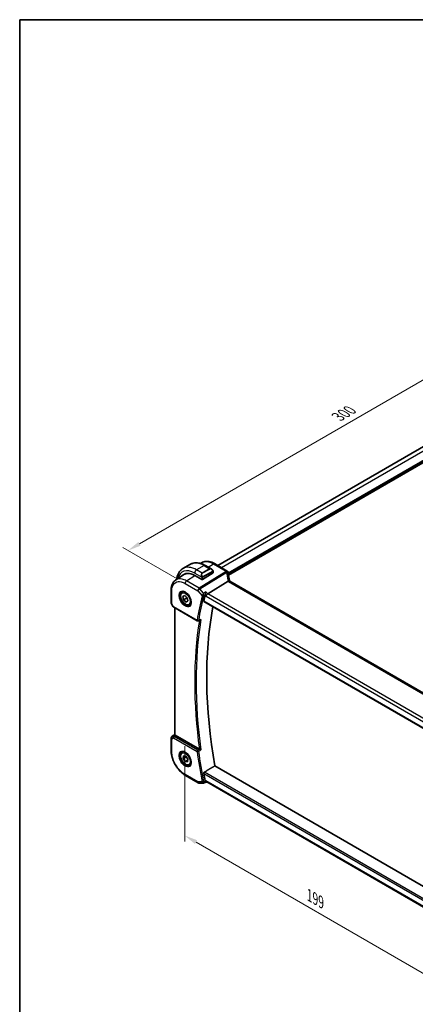
# Model space of a CAD drawing. Units: millimetres. Extents: x 0 to 5905, y 0 to 1124.
# Drawn here: x 0 to 188, y 236 to 702 of the extents above; entities that cross this region are included whole.
import ezdxf

# ---------------------------------------------------------------- set-up
doc = ezdxf.new("R2010")
doc.units = ezdxf.units.MM
for name, color, linetype, lineweight in [('Border (ISO)', 7, 'Continuous', 35), ('Dimension (ISO)', 7, 'Continuous', 18), ('Visible (ISO)', 7, 'Continuous', 35), ('Visible Narrow (ISO)', 7, 'Continuous', 25)]:
    doc.layers.add(name, color=color, linetype=linetype, lineweight=lineweight)
doc.styles.add('Note Text (TK)', font='MS PGothic.ttf')
doc.dimstyles.new('Default - Method 1b (TK)', dxfattribs={"dimscale": 2.5, "dimtxt": 2.5, "dimasz": 2.5, "dimexe": 1, "dimexo": 1.5, "dimgap": 1, "dimtad": 1, "dimtoh": 1, "dimrnd": 1e-08, "dimdsep": 46, "dimtxsty": 'Note Text (TK)', "dimcen": 0.09, "dimdle": 5, "dimclrd": 100, "dimclre": 100, "dimclrt": 7, "dimadec": 1, "dimazin": 1, "dimtfac": 1, "dimtmove": 0, "dimatfit": 3, "dimfxl": 1, "dimtolj": 1, "dimlwd": -1, "dimlwe": -1, "dimarcsym": 0})

# ---------------------------------------------------------------- blocks, each defined once
blk = doc.blocks.new('図面枠 tk図枠')
at = {"layer": 'Border (ISO)'}
for q in [(405.5, 289), (14.5, 8)]:
    blk.add_line((14.5, 289), q, dxfattribs=at)
blk = doc.blocks.new('*D14')
at = {"layer": 'Defpoints', "color": 0}
for p in [(263.61, 573.27), (290.7, 557.63), (78.57, 435.15)]:
    blk.add_point(p, dxfattribs=at)
at = {"layer": 'Dimension (ISO)', "color": 100}
for p, q in [((286.95, 559.79), (261.11, 574.71)), ((56.89, 453.92), (258.19, 570.14)), ((74.82, 437.32), (48.97, 452.24))]:
    blk.add_line(p, q, dxfattribs=at)
for points in [[(257.67, 571.05), (258.71, 569.24), (263.61, 573.27)], [(56.37, 454.82), (57.41, 453.02), (51.47, 450.79)]]:
    blk.add_solid(points, dxfattribs=at)
at = {"layer": 'Dimension (ISO)', "color": 7, "insert": (151.18, 514.19), "char_height": 6.25, "attachment_point": 4, "rotation": 30, "style": 'Note Text (TK)'}
blk.add_mtext('\\A1;{\\Q-30.000;\\W0.816;\\H0.816x;300}', dxfattribs=at)
blk = doc.blocks.new('*D15')
at = {"layer": 'Defpoints', "color": 0}
for p in [(78.35, 362.36), (78.35, 315.6), (219.07, 281.12)]:
    blk.add_point(p, dxfattribs=at)
at = {"layer": 'Dimension (ISO)', "color": 100}
for p, q in [((78.35, 358.03), (78.35, 312.72)), ((213.66, 237.49), (83.77, 312.48)), ((219.07, 276.79), (219.07, 231.48))]:
    blk.add_line(p, q, dxfattribs=at)
for points in [[(84.29, 313.38), (83.25, 311.58), (78.35, 315.6)], [(214.18, 238.39), (213.14, 236.59), (219.07, 234.36)]]:
    blk.add_solid(points, dxfattribs=at)
at = {"layer": 'Dimension (ISO)', "color": 7, "insert": (137.58, 287.24), "char_height": 6.25, "attachment_point": 4, "rotation": 330, "style": 'Note Text (TK)'}
blk.add_mtext('\\A1;{\\Q-30.000;\\W0.816;\\H0.816x;199}', dxfattribs=at)

msp = doc.modelspace()

# ---------------------------------------------------------------- linework, layer by layer
at = {"layer": 'Visible (ISO)'}
for p, q in [((94.0349, 443.6601), (275.704, 548.5468)), ((81.0471, 444.2445), (77.5116, 442.2033)), ((85.9226, 444.6452), (86.2941, 444.8925)), ((88.1721, 443.6626), (90.9826, 442.0399)), ((98.5823, 441.0347), (92.5013, 444.5455)), ((74.055, 436.7373), (77.9374, 439.3229)), ((83.1277, 438.9262), (86.5218, 436.9666)), ((91.8251, 440.1775), (86.8046, 436.9752)), ((91.8837, 440.8418), (91.8837, 440.2652)), ((99.015, 436.2094), (89.3364, 430.1795)), ((203.3519, 376.3351), (99.7387, 436.1562)), ((71.9079, 426.0286), (71.9079, 431.8849)), ((77.2411, 431.0775), (77.7662, 431.3806)), ((72.0419, 425.5286), (72.7785, 424.2527)), ((77.5261, 428.9354), (78.3946, 429.4312)), ((77.8398, 427.3873), (77.5261, 428.9354)), ((79.254, 428.2038), (77.8398, 427.3873)), ((79.022, 426.3349), (77.8398, 427.3873)), ((78.3946, 429.4312), (79.5767, 428.3789)), ((79.8894, 426.8357), (79.022, 426.3349)), ((79.8904, 426.8308), (79.022, 426.3349)), ((79.5767, 428.3789), (79.8904, 426.8308)), ((80.7411, 425.0153), (81.2662, 425.3185)), ((87.4982, 426.6159), (193.1658, 365.6087)), ((73.1797, 423.8754), (84.3624, 417.419)), ((73.6201, 363.4064), (73.6201, 423.6211)), ((84.7997, 417.3884), (85.7144, 417.7579)), ((71.9079, 361.8074), (71.9079, 355.9511)), ((72.3527, 362.6391), (73.6201, 363.4854)), ((85.3425, 356.5285), (73.913, 363.1273)), ((77.2411, 355.1433), (77.7662, 355.4464)), ((77.5755, 352.0652), (77.7386, 353.3726)), ((78.9897, 352.8817), (77.5755, 352.0652)), ((78.5452, 350.6414), (77.5755, 352.0652)), ((77.7386, 353.3726), (78.8713, 353.2564)), ((79.7815, 351.3552), (78.5452, 350.6414)), ((79.6779, 350.5252), (78.5452, 350.6414)), ((78.8713, 353.2564), (79.841, 351.8326)), ((79.841, 351.8326), (79.6779, 350.5252)), ((80.7411, 349.0811), (81.2662, 349.3843)), ((194.7292, 289.6999), (92.6645, 348.627)), ((78.7741, 344.0586), (84.8045, 340.5769)), ((87.3648, 340.4921), (88.4187, 340.9835)), ((88.4077, 340.9835), (88.9388, 340.9835)), ((192.9233, 280.948), (88.8248, 341.0494)), ((85.3045, 340.4429), (87.1429, 340.4429))]:
    msp.add_line(p, q, dxfattribs=at)
for centre, radius, start, end in [((98.0823, 440.1687), 1, 3.058396, 60), ((98.09, 440.0443), 1, 2.653395, 3.981392), ((72.9079, 426.0286), 1, 180, 210), ((84.6124, 417.852), 0.5, 240, 291.997594), ((72.9079, 361.8074), 1, 123.72965, 180), ((85.3045, 341.4429), 1, 240, 270)]:
    msp.add_arc(centre, radius, start, end, dxfattribs=at)
for centre, major_axis, ratio, start_param, end_param in [((83.1277, 430.4346), (-5.2, 9.0067), 0.57735027, 5.49778715, 6.46645689), ((83.3044, 430.5367), (-5.2066, 9.018), 0.57735027, 0.05403725, 0.18320755), ((83.2958, 430.526), (-5.1794, 8.9085), 0.57936113, 5.96511551, 6.31849622), ((91.6837, 440.2592), (-0.1999, -0.0096), 0.60672809, 2.32712492, 3.11252308), ((121.0376, 441.2308), (-21.9602, -0.9364), 0.55354295, 0.00595927, 0.01487884), ((86.6632, 437.0568), (0.1999, 0.0096), 0.60672809, 3.89792124, 5.46871757), ((89.2067, 429.4817), (-0.6441, -0.7798), 0.43116621, 4.05178862, 5.57022507), ((241.9211, 296.7464), (-112.0651, 194.1025), 0.57735027, 0.5426452, 0.56009747), ((246.8709, 299.6042), (-111.7589, 193.5721), 0.57735027, 0.59243533, 1.00641502), ((74.6201, 363.607), (-0.9987, -0.083), 0.62523569, 0.59930526, 0.73345339), ((241.9211, 296.7464), (-112.0651, 194.1025), 0.57735027, 1.01069887, 1.02815114), ((89.2067, 341.9835), (0.2635, 0.9834), 0.68850026, 2.17376257, 2.95916074)]:
    msp.add_ellipse(centre, major_axis=major_axis, ratio=ratio, start_param=start_param, end_param=end_param, dxfattribs=at)
for points, knots in [([(81.0471, 444.2445), (81.4529, 444.4788), (81.8906, 444.6572), (82.8036, 444.896), (83.2786, 444.9567), (84.2442, 444.9673), (84.7349, 444.9176), (85.7197, 444.7185), (86.214, 444.5692), (87.1981, 444.181), (87.688, 443.9421), (88.1721, 443.6626)], [5.497787148, 5.497787148, 5.497787148, 5.497787148, 5.65486678, 5.65486678, 5.811946412, 5.811946412, 5.969026043, 5.969026043, 6.126105675, 6.126105675, 6.283185307, 6.283185307, 6.283185307, 6.283185307]), ([(92.5013, 444.5455), (92.0747, 444.7919), (91.643, 445.0006), (90.7766, 445.3348), (90.3419, 445.4602), (89.4777, 445.6185), (89.048, 445.6514), (88.2061, 445.6147), (87.7939, 445.5448), (87.0083, 445.2975), (86.6353, 445.1198), (86.2941, 444.8925)], [-0.785397967, -0.785397967, -0.785397967, -0.785397967, -0.620931967, -0.620931967, -0.456465966, -0.456465966, -0.291999966, -0.291999966, -0.127533966, -0.127533966, 0.036932035, 0.036932035, 0.036932035, 0.036932035]), ([(77.5116, 442.2033), (77.1058, 441.969), (76.7324, 441.6791), (76.069, 441.0078), (75.779, 440.6269), (75.287, 439.796), (75.0848, 439.3461), (74.7648, 438.3936), (74.6469, 437.8909), (74.5534, 437.2632), (74.5394, 437.1578), (74.527, 437.0517)], [0.785398159, 0.785398159, 0.785398159, 0.785398159, 0.942477793, 0.942477793, 1.099557426, 1.099557426, 1.25663706, 1.25663706, 1.413716693, 1.413716693, 1.445110283, 1.445110283, 1.445110283, 1.445110283]), ([(90.9826, 442.0399), (91.0371, 442.0084), (91.0909, 441.9731), (91.1965, 441.8954), (91.2484, 441.853), (91.3495, 441.762), (91.3988, 441.7134), (91.4941, 441.6107), (91.5402, 441.5566), (91.6284, 441.4439), (91.6706, 441.3852), (91.7106, 441.3248)], [0.785398161, 0.785398161, 0.785398161, 0.785398161, 0.92160977, 0.92160977, 1.057821379, 1.057821379, 1.194032989, 1.194032989, 1.330244598, 1.330244598, 1.466456207, 1.466456207, 1.466456207, 1.466456207]), ([(91.7106, 441.3248), (91.7437, 441.2747), (91.7748, 441.2231), (91.8146, 441.1454), (91.8262, 441.1207), (91.8461, 441.07), (91.8548, 441.0443), (91.8691, 440.9904), (91.874, 440.9619), (91.8812, 440.9037), (91.8837, 440.8735), (91.8837, 440.8418)], [0, 0, 0, 0, 0.0180180948, 0.0180180948, 0.026189164, 0.026189164, 0.0343651021, 0.0343651021, 0.0437567018, 0.0437567018, 0.0543662731, 0.0543662731, 0.0543662731, 0.0543662731]), ([(99.6813, 436.2962), (99.6139, 436.5529), (99.552, 436.8092), (99.4394, 437.3206), (99.3887, 437.5758), (99.2984, 438.0844), (99.2589, 438.3378), (99.1911, 438.8427), (99.1628, 439.0941), (99.1174, 439.5943), (99.1003, 439.8432), (99.0889, 440.0905)], [-1.150121692, -1.150121692, -1.150121692, -1.150121692, -1.108943223, -1.108943223, -1.067764754, -1.067764754, -1.026586286, -1.026586286, -0.985407817, -0.985407817, -0.944229349, -0.944229349, -0.944229349, -0.944229349]), ([(71.9079, 431.8849), (71.9079, 432.295), (71.9345, 432.6945), (72.0434, 433.4655), (72.1258, 433.8371), (72.3494, 434.5446), (72.4908, 434.8806), (72.835, 435.5066), (73.038, 435.7966), (73.504, 436.3162), (73.7671, 436.5456), (74.055, 436.7373)], [-0.785398004, -0.785398004, -0.785398004, -0.785398004, -0.635707443, -0.635707443, -0.486016881, -0.486016881, -0.33632632, -0.33632632, -0.186635759, -0.186635759, -0.036945197, -0.036945197, -0.036945197, -0.036945197]), ([(99.6664, 436.2044), (99.6582, 436.2109), (99.6496, 436.217), (99.5789, 436.2626), (99.5006, 436.2855), (99.317, 436.2948), (99.2135, 436.2807), (99.1046, 436.2491)], [-0.081663493, -0.081663493, -0.081663493, -0.081663493, -0.0761656539, -0.0761656539, -0.0382728821, -0.0382728821, 0, 0, 0, 0]), ([(99.6664, 436.2044), (99.6699, 436.2016), (99.6737, 436.1987), (99.6819, 436.1927), (99.6862, 436.1896), (99.6953, 436.1833), (99.7001, 436.18), (99.7103, 436.1734), (99.7156, 436.17), (99.7268, 436.1632), (99.7326, 436.1597), (99.7387, 436.1562)], [-0.145923678, -0.145923678, -0.145923678, -0.145923678, -0.116738942, -0.116738942, -0.087554207, -0.087554207, -0.058369471, -0.058369471, -0.029184736, -0.029184736, 0, 0, 0, 0]), ([(99.6813, 436.2962), (99.6847, 436.2833), (99.6884, 436.2703), (99.6965, 436.2438), (99.7009, 436.2303), (99.7103, 436.203), (99.7154, 436.1892), (99.7223, 436.1716), (99.7237, 436.1679), (99.7252, 436.1641)], [1.150121692, 1.150121692, 1.150121692, 1.150121692, 1.191124253, 1.191124253, 1.232126814, 1.232126814, 1.273129376, 1.273129376, 1.283976664, 1.283976664, 1.283976664, 1.283976664]), ([(80.7411, 425.0153), (80.552, 424.9061), (80.3382, 424.8417), (79.8768, 424.802), (79.6285, 424.8338), (79.1028, 424.9929), (78.8253, 425.1326), (78.2816, 425.5059), (78.0161, 425.743), (77.5297, 426.284), (77.3087, 426.5874), (76.9301, 427.2307), (76.7723, 427.5703), (76.5342, 428.2565), (76.4541, 428.6031), (76.3839, 429.2744), (76.3942, 429.599), (76.5169, 430.187), (76.627, 430.4531), (76.9139, 430.8383), (77.0663, 430.9766), (77.2411, 431.0775)], [2.09161416, 2.09161416, 2.09161416, 2.09161416, 2.35545934, 2.35545934, 2.64338942, 2.64338942, 2.97134129, 2.97134129, 3.31095618, 3.31095618, 3.64794142, 3.64794142, 3.98325517, 3.98325517, 4.31997672, 4.31997672, 4.65953721, 4.65953721, 4.98937044, 4.98937044, 5.23320681, 5.23320681, 5.23320681, 5.23320681]), ([(76.807, 431.2757), (77.0199, 431.3868), (77.2716, 431.4345), (77.813, 431.3888), (78.0955, 431.3075), (78.6687, 431.0304), (78.9582, 430.8387), (79.521, 430.3614), (79.7942, 430.0756), (80.2952, 429.4375), (80.5229, 429.085), (80.908, 428.3502), (81.0653, 427.9679), (81.2934, 427.2148), (81.3643, 426.8441), (81.4147, 426.1542), (81.3946, 425.8351), (81.2709, 425.2788), (81.1673, 425.0428), (80.9351, 424.7267), (80.8225, 424.6209), (80.6957, 424.5402)], [0.81009339, 0.81009339, 0.81009339, 0.81009339, 1.16739552, 1.16739552, 1.48973197, 1.48973197, 1.8012118, 1.8012118, 2.11335072, 2.11335072, 2.42687674, 2.42687674, 2.74073681, 2.74073681, 3.05373072, 3.05373072, 3.36519963, 3.36519963, 3.67873175, 3.67873175, 3.9022956, 3.9022956, 3.9022956, 3.9022956]), ([(88.1248, 429.6799), (88.1559, 429.7582), (88.187, 429.8485), (88.2544, 430.0681), (88.2895, 430.1994), (88.3554, 430.4738), (88.3856, 430.6181), (88.4376, 430.9006), (88.4592, 431.04), (88.4754, 431.1699), (88.4756, 431.1716), (88.4758, 431.1732)], [-0.16400863, -0.16400863, -0.16400863, -0.16400863, -0.132153485, -0.132153485, -0.091676504, -0.091676504, -0.047034718, -0.047034718, 0, 0, 0.000608466, 0.000608466, 0.000608466, 0.000608466]), ([(87.4982, 426.6159), (87.4968, 426.6167), (87.4954, 426.6176), (87.4675, 426.6352), (87.448, 426.6627), (87.4312, 426.7328), (87.4329, 426.7743), (87.4425, 426.8172)], [0.0368004175, 0.0368004175, 0.0368004175, 0.0368004175, 0.037774436, 0.037774436, 0.0569102552, 0.0569102552, 0.0750467597, 0.0750467597, 0.0750467597, 0.0750467597]), ([(72.7785, 424.2527), (72.7999, 424.2156), (72.8232, 424.1822), (72.872, 424.1209), (72.8975, 424.093), (72.95, 424.0411), (72.9771, 424.0171), (73.0326, 423.9722), (73.0611, 423.9512), (73.1194, 423.9116), (73.1492, 423.893), (73.1797, 423.8754)], [0.83221459, 0.83221459, 0.83221459, 0.83221459, 0.955310532, 0.955310532, 1.078406474, 1.078406474, 1.201502415, 1.201502415, 1.324598357, 1.324598357, 1.447694299, 1.447694299, 1.447694299, 1.447694299]), ([(85.7144, 417.7579), (85.7716, 417.781), (85.8271, 417.8126), (85.9469, 417.8981), (86.0098, 417.9569), (86.0658, 418.023), (86.0667, 418.0241), (86.0676, 418.0252)], [-0.0452207687, -0.0452207687, -0.0452207687, -0.0452207687, -0.0256117783, -0.0256117783, 0, 0, 0.0004308342, 0.0004308342, 0.0004308342, 0.0004308342]), ([(73.8248, 363.1863), (73.7984, 363.2067), (73.7746, 363.2257), (73.6977, 363.2901), (73.6568, 363.3306), (73.6254, 363.3792), (73.6203, 363.3938), (73.6203, 363.4063)], [0.7831655842, 0.7831655842, 0.7831655842, 0.7831655842, 0.7957694984, 0.7957694984, 0.8296099292, 0.8296099292, 0.8479319444, 0.8479319444, 0.8479319444, 0.8479319444]), ([(78.7741, 344.0586), (78.4015, 344.2737), (78.0335, 344.52), (77.3125, 345.0681), (76.9595, 345.37), (76.2747, 346.0222), (75.9429, 346.3726), (75.3069, 347.1141), (75.0027, 347.5051), (74.4279, 348.3192), (74.1573, 348.7422), (73.6557, 349.611), (73.4246, 350.0568), (73.007, 350.9617), (72.8205, 351.4207), (72.4964, 352.3422), (72.3588, 352.8047), (72.1363, 353.7239), (72.0514, 354.1805), (71.9372, 355.079), (71.9079, 355.5208), (71.9079, 355.9511)], [-0.785398, -0.785398, -0.785398, -0.785398, -0.6283184, -0.6283184, -0.4712388, -0.4712388, -0.3141592, -0.3141592, -0.1570796, -0.1570796, 0, 0, 0.1570796, 0.1570796, 0.3141592, 0.3141592, 0.4712388, 0.4712388, 0.6283184, 0.6283184, 0.785398, 0.785398, 0.785398, 0.785398]), ([(80.7411, 349.0811), (80.552, 348.9719), (80.3382, 348.9075), (79.8768, 348.8678), (79.6285, 348.8996), (79.1028, 349.0587), (78.8253, 349.1984), (78.2816, 349.5717), (78.0161, 349.8088), (77.5297, 350.3498), (77.3087, 350.6532), (76.9301, 351.2965), (76.7723, 351.6361), (76.5342, 352.3224), (76.4541, 352.6689), (76.3839, 353.3402), (76.3942, 353.6648), (76.5169, 354.2529), (76.627, 354.519), (76.9139, 354.9041), (77.0663, 355.0424), (77.2411, 355.1433)], [1.69905037, 1.69905037, 1.69905037, 1.69905037, 1.96289555, 1.96289555, 2.25082563, 2.25082563, 2.5787775, 2.5787775, 2.91839239, 2.91839239, 3.25537763, 3.25537763, 3.59069138, 3.59069138, 3.92741293, 3.92741293, 4.26697342, 4.26697342, 4.59680665, 4.59680665, 4.84064302, 4.84064302, 4.84064302, 4.84064302]), ([(76.807, 355.3415), (77.0199, 355.4526), (77.2716, 355.5004), (77.813, 355.4546), (78.0955, 355.3733), (78.6687, 355.0962), (78.9582, 354.9046), (79.521, 354.4272), (79.7942, 354.1414), (80.2952, 353.5033), (80.5229, 353.1508), (80.908, 352.416), (81.0653, 352.0337), (81.2934, 351.2806), (81.3643, 350.9099), (81.4147, 350.2201), (81.3946, 349.9009), (81.2709, 349.3446), (81.1673, 349.1086), (80.9351, 348.7925), (80.8225, 348.6867), (80.6957, 348.606)], [0.81009339, 0.81009339, 0.81009339, 0.81009339, 1.16739552, 1.16739552, 1.48973197, 1.48973197, 1.8012118, 1.8012118, 2.11335072, 2.11335072, 2.42687674, 2.42687674, 2.74073681, 2.74073681, 3.05373072, 3.05373072, 3.36519963, 3.36519963, 3.67873175, 3.67873175, 3.9022956, 3.9022956, 3.9022956, 3.9022956]), ([(86.0676, 356.1772), (86.0667, 356.1777), (86.0658, 356.1781), (86.0208, 356.2), (85.9719, 356.2238), (85.8692, 356.2737), (85.8151, 356.2998), (85.6968, 356.357), (85.6315, 356.3885), (85.5171, 356.4435), (85.4682, 356.4669), (85.4063, 356.4965), (85.3905, 356.5041), (85.3754, 356.5113)], [-0.0841661366, -0.0841661366, -0.0841661366, -0.0841661366, -0.083738678, -0.083738678, -0.0634375443, -0.0634375443, -0.0439470777, -0.0439470777, -0.0224098256, -0.0224098256, -0.0059144545, -0.0059144545, 0, 0, 0, 0]), ([(87.4425, 345.0523), (87.4329, 345.1063), (87.4312, 345.1679), (87.448, 345.2955), (87.4675, 345.3616), (87.5203, 345.4767), (87.5567, 345.5333), (87.6347, 345.619), (87.6742, 345.6511), (87.7139, 345.675)], [0.2308200517, 0.2308200517, 0.2308200517, 0.2308200517, 0.2489565562, 0.2489565562, 0.2680923755, 0.2680923755, 0.2869795934, 0.2869795934, 0.3024975033, 0.3024975033, 0.3024975033, 0.3024975033]), ([(88.4077, 340.9835), (88.3938, 340.9835), (88.3786, 340.989), (88.3308, 341.0224), (88.2945, 341.0659), (88.224, 341.1884), (88.1914, 341.256), (88.1469, 341.3665), (88.1358, 341.3953), (88.1248, 341.4257)], [-0.114068077, -0.114068077, -0.114068077, -0.114068077, -0.090260999, -0.090260999, -0.04526622, -0.04526622, -0.011194852, -0.011194852, 0, 0, 0, 0]), ([(87.3648, 340.4921), (87.3514, 340.4859), (87.3375, 340.4801), (87.3089, 340.4696), (87.2943, 340.465), (87.2645, 340.4569), (87.2493, 340.4536), (87.2188, 340.4482), (87.2035, 340.4462), (87.173, 340.4436), (87.1579, 340.4429), (87.1429, 340.4429)], [-0.06338877151, -0.06338877151, -0.06338877151, -0.06338877151, -0.06210273099, -0.06210273099, -0.06081669047, -0.06081669047, -0.05953064996, -0.05953064996, -0.05824460944, -0.05824460944, -0.05695856892, -0.05695856892, -0.05695856892, -0.05695856892])]:
    msp.add_open_spline(points, degree=3, knots=knots, dxfattribs=at)
for points, degree in [([(99.1046, 436.2491), (99.0724, 436.2397), (99.0424, 436.2265), (99.015, 436.2094)], 3), ([(88.1248, 429.6799), (88.1072, 429.6357), (88.0936, 429.5932), (88.0839, 429.5536)], 3), ([(85.3425, 356.5285), (85.3527, 356.5227), (85.3637, 356.5168), (85.3754, 356.5113)], 3), ([(87.7139, 345.675), (90.1916, 347.1526), (92.6645, 348.627)], 2), ([(88.0839, 341.5753), (88.0936, 341.5245), (88.1072, 341.474), (88.1248, 341.4257)], 3)]:
    msp.add_open_spline(points, degree=degree, dxfattribs=at)
for points, weights in [([(79.2418, 428.677), (79.2599, 428.4607), (79.254, 428.2038)], [1.06017614685, 1.04090273174, 1]), ([(79.254, 428.2038), (79.4831, 428.0772), (79.6635, 427.9503)], [1, 1.04163400487, 1.06085838687]), ([(79.0342, 353.0172), (79.0136, 352.9516), (78.9897, 352.8817)], [1.02305791094, 1.01254649981, 1]), ([(78.9897, 352.8817), (79.5482, 352.3669), (79.832, 351.7607)], [1, 1.12750155614, 1.04483387838])]:
    msp.add_rational_spline(points, weights, degree=2, dxfattribs=at)
at = {"layer": 'Visible Narrow (ISO)'}
for p, q in [((95.7923, 442.6455), (277.5315, 547.5727)), ((99.0812, 440.2169), (281.2792, 545.409)), ((99.0988, 439.9005), (281.4206, 545.1641)), ((99.1325, 439.4301), (281.4206, 544.6742)), ((99.1619, 439.1204), (281.5289, 544.4101)), ((87.5471, 443.6006), (84.0116, 441.5594)), ((87.5471, 443.6006), (90.1402, 442.1035)), ((89.4942, 442.8993), (91.9643, 444.4735)), ((91.9643, 444.4735), (98.0453, 440.9627)), ((83.1277, 440.0285), (86.4543, 438.1078)), ((86.6046, 440.0623), (84.0116, 441.5594)), ((98.0529, 440.8383), (85.2675, 432.8728)), ((85.5833, 432.6043), (98.3687, 440.5699)), ((90.1402, 442.1035), (86.6046, 440.0623)), ((86.7046, 439.9567), (90.2402, 441.998)), ((91.6613, 440.9685), (86.8856, 438.2113)), ((86.927, 438.0719), (91.7027, 440.8291)), ((91.8251, 440.7602), (91.8251, 440.1775)), ((78.567, 435.1522), (84.5974, 431.6705)), ((79.2371, 436.3544), (83.2034, 438.8825)), ((85.2675, 432.8728), (79.2371, 436.3544)), ((86.5218, 437.8616), (86.5218, 436.9666)), ((86.8046, 436.9752), (86.8046, 437.8616)), ((99.2017, 436.0842), (202.8149, 376.2631)), ((72.2008, 425.6203), (72.2008, 431.4767)), ((84.5974, 431.6705), (86.6275, 429.3264)), ((87.3164, 430.6032), (85.5833, 432.6043)), ((89.3364, 430.1795), (88.4758, 431.1732)), ((193.5882, 369.9897), (89.3364, 430.1795)), ((72.2008, 425.6203), (72.0419, 425.5286)), ((73.0761, 424.1043), (72.2008, 425.6203)), ((193.1314, 365.7977), (87.4425, 426.8172)), ((88.0839, 429.5536), (88.4996, 429.0735)), ((88.4996, 429.0735), (192.8393, 368.8329)), ((84.2589, 417.6479), (73.0761, 424.1043)), ((73.913, 363.1273), (73.913, 423.452)), ((72.2008, 361.3992), (73.0761, 361.9045)), ((72.2008, 355.5428), (72.2008, 361.3992)), ((72.3716, 362.6509), (73.6201, 363.4845)), ((72.9229, 362.9692), (72.3716, 362.6509)), ((73.6201, 363.4306), (72.9229, 362.9692)), ((73.0761, 361.9045), (84.2589, 355.4482)), ((73.1629, 362.7482), (73.8248, 363.1863)), ((84.5816, 356.0412), (73.3989, 362.4976)), ((193.7166, 284.4743), (87.7139, 345.675)), ((84.5974, 341.0347), (78.567, 344.5164)), ((86.6275, 341.0347), (84.5974, 341.0347)), ((87.4425, 345.0523), (193.5678, 283.7808)), ((88.4996, 341.5753), (88.0839, 341.5753)), ((192.9938, 281.2455), (88.4996, 341.5753))]:
    msp.add_line(p, q, dxfattribs=at)
for centre, major_axis, ratio, start_param, end_param in [((87.5471, 432.9862), (-6.5, 11.2583), 0.57735027, 5.49778715, 6.28318531), ((87.5471, 442.58), (0.625, 1.0825), 0.57735027, 0, 0.78539816), ((92.0013, 443.6795), (0.5, 0.866), 0.57735027, 0, 0.83775804), ((83.1277, 430.4346), (-5.875, 10.1758), 0.57735027, 5.49778715, 6.82415174), ((84.0116, 430.9449), (-6.5, 11.2583), 0.57735027, 5.49778715, 6.28318531), ((84.0116, 440.5388), (-0.625, -1.0825), 0.57735027, 3.92699081, 5.49778714), ((87.3471, 438.613), (-0.6959, 1.4737), 0.624963, 0.05157612, 1.51803233), ((87.4471, 438.6707), (-0.7425, 1.286), 0.57735027, 0, 1.46645621), ((86.6046, 439.899), (-0.1, 0.1732), 0.57735027, 4.71238899, 5.49778714), ((90.8826, 440.6543), (-0.6959, 1.4737), 0.624963, 5.54936327, 6.33476143), ((90.1402, 441.9402), (-0.1, 0.1732), 0.57735027, 4.71238899, 5.49778714), ((90.9826, 440.712), (-0.7425, 1.286), 0.57735027, 4.8167291, 6.28318532), ((91.5437, 441.2145), (0.1669, 0.1103), 0.0426352, 5.32658041, 6.28318531), ((91.5613, 440.9108), (-0.1, 0.1732), 0.57735027, 3.92699082, 4.71238898), ((91.6837, 440.8418), (0.2, 0), 0.57735027, 5.49778714, 6.28318531), ((98.0823, 440.1687), (0.5, 0.866), 0.57735027, 0, 0.83775804), ((98.0823, 440.1687), (0.9986, 0.0534), 0.7948667, 0, 1.56538722), ((119.0343, 442.0111), (20.9911, 1.006), 0.60672809, 3.14492373, 3.15469897), ((98.09, 440.0443), (0.9976, 0.0694), 0.79479663, 0, 1.55258292), ((98.09, 440.0443), (0.5288, -0.8488), 0.53916863, 1.8741175, 2.33711808), ((98.09, 440.0443), (0.9989, 0.0463), 0.53736688, 0, 1.26314536), ((119.3501, 436.0196), (-18.1029, 14.1911), 0.75001748, 0.57368873, 0.77958107), ((79.2741, 435.5604), (-0.5, -0.866), 0.57735027, 3.97935069, 5.49778714), ((86.5313, 438.3206), (0.1789, 0.0894), 0.04263521, 0.9566049, 2.45368868), ((86.6632, 437.9432), (-0.2, 0), 0.57735027, 0.78539816, 2.35619449), ((86.7856, 438.1535), (0.1, -0.1732), 0.57735027, 0.78539816, 1.57079633), ((98.7141, 436.0421), (0.9672, 0.254), 0.47812627, 0, 1.15583237), ((100.9317, 436.5155), (-1.7241, 1.3515), 0.75001748, 0.77958107, 0.95044549), ((100.6159, 436.9863), (1.9992, 0.0958), 0.60672809, 3.75528876, 3.89792124), ((99.2387, 435.2902), (0.5, 0.866), 0.57735027, 0, 0.83775804), ((72.9079, 431.8849), (-1, 0), 0.57735027, 0, 0.78539816), ((78.7033, 427.8802), (1.945, -3.3688), 0.57735027, 3.11689743, 6.30788053), ((78.9911, 428.0464), (-1.75, 3.0311), 0.57735027, 5.74410196, 6.28318531), ((85.3045, 432.0787), (-0.5, -0.866), 0.57735027, 3.97935069, 5.49778714), ((85.3045, 432.0787), (0.7559, 0.6547), 0.25819889, 0.98263389, 2.50107034), ((85.3045, 432.0787), (-0.5288, 0.8488), 0.53916863, 5.01571015, 5.47871074), ((72.9079, 426.0286), (-1, 0), 0.57735027, 0, 0.78539816), ((78.9911, 428.0464), (1.75, -3.0311), 0.57735027, 0, 0.53908334), ((240.8605, 296.1341), (112.3598, -194.6129), 0.57735027, 3.68400741, 3.75667116), ((241.1832, 296.3204), (-112.1108, 194.1816), 0.57735027, 0.54241476, 0.61507851), ((86.981, 429.5305), (-0.4856, 0.119), 0.69930047, 0.94020224, 2.42373211), ((87.0015, 429.5937), (-0.4645, 0.185), 0.59923038, 1.06679229, 2.51426505), ((73.8142, 424.4589), (1.0509, 0.1639), 0.32934228, 3.26824191, 3.88372162), ((73.4297, 424.3084), (-0.25, -0.433), 0.57735027, 5.49778714, 6.28318531), ((241.9211, 296.7464), (112.2942, -194.4993), 0.57735027, 3.76025339, 4.09474866), ((242.2439, 296.9328), (-112.0452, 194.0679), 0.57735027, 0.6155709, 0.95522544), ((84.6124, 417.852), (-0.4935, 0.0804), 0.66685574, 0.88635518, 2.36988505), ((84.6124, 417.852), (-0.25, -0.433), 0.57735027, 5.49778714, 6.28318531), ((84.6124, 417.852), (0.1873, -0.4636), 0.58150244, 0, 0.69289163), ((72.9079, 361.8074), (-1, 0), 0.57735027, 0, 0.78539816), ((72.9079, 361.8074), (-0.5, 0.866), 0.81649658, 0.05235988, 1.57079632), ((72.9079, 361.8074), (-0.5553, 0.8317), 0.59411967, 6.24561176, 6.28318531), ((73.4593, 362.1257), (0.5174, -0.8559), 0.54786371, 3.18293688, 3.96705401), ((73.1937, 362.3593), (-0.4772, -0.1492), 0.77244523, 4.53821541, 5.54247735), ((73.8142, 362.3307), (-1.0034, 0.4494), 0.70502654, 0.36496365, 1.09928296), ((73.4593, 362.1257), (-0.54, 0.8418), 0.11875401, 5.46545337, 6.24957051), ((73.4297, 362.1087), (-0.25, -0.433), 0.57735027, 4.01425728, 5.49778714), ((73.7833, 362.7196), (0.6266, -0.1331), 0.54095014, 3.43692394, 4.17124326), ((72.9079, 355.9511), (-1, 0), 0.57735027, 0, 0.78539816), ((78.7033, 351.9461), (1.945, -3.3688), 0.57735027, 3.11689743, 6.30788053), ((78.9911, 352.1122), (-1.75, 3.0311), 0.57735027, 5.74410196, 6.28318531), ((84.6124, 355.6523), (-0.25, -0.433), 0.57735027, 4.01425728, 5.49778714), ((84.6124, 355.6523), (0.4954, 0.0679), 0.47113701, 3.8551767, 5.33870657), ((240.8605, 296.1341), (112.3598, -194.6129), 0.57735027, 4.09731048, 4.16997423), ((84.6124, 355.6523), (-0.2548, 0.4302), 0.481134, 4.09465696, 5.48872884), ((241.1832, 296.3204), (-112.1108, 194.1816), 0.57735027, 0.95571782, 1.02838158), ((78.9911, 352.1122), (1.75, -3.0311), 0.57735027, 0, 0.53908334), ((79.2741, 344.9246), (-0.5, -0.866), 0.57735027, 5.49778714, 6.28318531), ((85.3045, 341.4429), (-0.5, -0.866), 0.57735027, 5.49778714, 6.28318531), ((85.3045, 341.4429), (0, -1), 0.77459667, 5.13292331, 6.28318531), ((86.981, 341.2388), (-0.4911, -0.0938), 0.42148014, 0.69016358, 2.17369344), ((87.0015, 341.1639), (-0.4698, -0.1712), 0.50149421, 0.65182452, 2.09929728)]:
    msp.add_ellipse(centre, major_axis=major_axis, ratio=ratio, start_param=start_param, end_param=end_param, dxfattribs=at)
for centre, major_axis in [((78.5668, 427.8014), (2.0449, -3.5419)), ((78.7083, 427.8831), (1.55, -2.6847)), ((78.5668, 351.8673), (2.0449, -3.5419)), ((78.7083, 351.9489), (1.55, -2.6847))]:
    msp.add_ellipse(centre, major_axis=major_axis, ratio=0.57735027, dxfattribs=at)
for points, knots in [([(86.2942, 444.8924), (86.3684, 444.942), (86.4444, 444.9887), (87.4023, 445.5299), (88.4946, 445.6553), (90.4168, 445.232), (91.1905, 444.9203), (91.9643, 444.4735)], [-0.036932009, -0.036932009, -0.036932009, -0.036932009, 0.005399715, 0.005399715, 0.485398654, 0.485398654, 0.785397953, 0.785397953, 0.785397953, 0.785397953]), ([(91.6437, 441.2723), (91.6963, 441.1926), (91.7448, 441.0394), (91.6934, 440.9907), (91.6845, 440.9823), (91.6729, 440.9752), (91.6613, 440.9685)], [0, 0, 0, 0, 0.85304448, 0.85304448, 0.85304448, 1, 1, 1, 1]), ([(91.7027, 440.8291), (91.7516, 440.8574), (91.8168, 440.847), (91.8238, 440.7901), (91.825, 440.7803), (91.8251, 440.7699), (91.8251, 440.7602)], [0, 0, 0, 0, 0.85253061, 0.85253061, 0.85253061, 1, 1, 1, 1]), ([(72.2008, 431.4767), (72.2008, 432.3038), (72.3229, 433.0603), (72.8786, 434.5678), (73.406, 435.2257), (74.8139, 436.0211), (75.7126, 436.1243), (77.2938, 435.7761), (77.9303, 435.5197), (78.567, 435.1522)], [-0.78539799, -0.78539799, -0.78539799, -0.78539799, -0.44784112, -0.44784112, 0.00539973, 0.00539973, 0.48539868, 0.48539868, 0.78539799, 0.78539799, 0.78539799, 0.78539799]), ([(79.2371, 436.3544), (78.5299, 436.7628), (77.8228, 437.0476), (76.0661, 437.4344), (75.0679, 437.3198), (74.1924, 436.8253), (74.123, 436.7825), (74.0551, 436.7372)], [-0.785397992, -0.785397992, -0.785397992, -0.785397992, -0.48539868, -0.48539868, -0.005399726, -0.005399726, 0.036945187, 0.036945187, 0.036945187, 0.036945187]), ([(86.8856, 438.2113), (86.8305, 438.1795), (86.7552, 438.2012), (86.6937, 438.2777), (86.6668, 438.3111), (86.6465, 438.348), (86.6313, 438.3784)], [0, 0, 0, 0, 0.69625733, 0.69625733, 0.69625733, 1, 1, 1, 1]), ([(86.8046, 437.8616), (86.8046, 437.9181), (86.8473, 438.0166), (86.9005, 438.0552), (86.9097, 438.0618), (86.9186, 438.0671), (86.927, 438.0719)], [0, 0, 0, 0, 0.85378669, 0.85378669, 0.85378669, 1, 1, 1, 1]), ([(87.3164, 430.6032), (87.2662, 430.5128), (87.2099, 430.4109), (87.0936, 430.1997), (87.033, 430.0892), (86.9289, 429.8988), (86.8853, 429.8187), (86.8074, 429.6753), (86.7727, 429.6113), (86.7188, 429.5114), (86.6988, 429.4742), (86.6801, 429.4393)], [-0.0004128519, -0.0004128519, -0.0004128519, -0.0004128519, 0.0234336338, 0.0234336338, 0.0457561628, 0.0457561628, 0.0609953886, 0.0609953886, 0.073491538, 0.073491538, 0.0813016314, 0.0813016314, 0.0813016314, 0.0813016314]), ([(87.3125, 429.2806), (87.3239, 429.3173), (87.3341, 429.3569), (87.3573, 429.4646), (87.3681, 429.5345), (87.3854, 429.6932), (87.3903, 429.783), (87.3932, 429.9988), (87.387, 430.126), (87.3619, 430.3727), (87.3419, 430.4938), (87.3164, 430.6032)], [-0.0813016314, -0.0813016314, -0.0813016314, -0.0813016314, -0.073491538, -0.073491538, -0.0609953886, -0.0609953886, -0.0457561628, -0.0457561628, -0.0234336338, -0.0234336338, 0.0004128519, 0.0004128519, 0.0004128519, 0.0004128519]), ([(87.3125, 429.2806), (87.3807, 429.3141), (87.449, 429.3477), (87.5172, 429.3812), (87.716, 429.4789), (87.9147, 429.5766), (88.1135, 429.6743)], [0.147019075, 0.147019075, 0.147019075, 0.147019075, 0.17362153, 0.17362153, 0.17362153, 0.251099829, 0.251099829, 0.251099829, 0.251099829]), ([(86.6801, 429.4393), (86.6696, 429.4197), (86.6599, 429.4005), (86.6423, 429.3628), (86.6344, 429.3444), (86.6275, 429.3264)], [-0.00876831178, -0.00876831178, -0.00876831178, -0.00876831178, -0.00438415589, -0.00438415589, 0, 0, 0, 0]), ([(87.2921, 429.2175), (87.2945, 429.2277), (87.2975, 429.238), (87.3043, 429.259), (87.3082, 429.2697), (87.3125, 429.2806)], [0, 0, 0, 0, 0.00438415589, 0.00438415589, 0.00876831178, 0.00876831178, 0.00876831178, 0.00876831178]), ([(86.0676, 418.0252), (85.7624, 417.9018), (85.4571, 417.7784), (85.1519, 417.6551), (85.0775, 417.625), (85.0031, 417.595), (84.9287, 417.5649)], [-0.24737062, -0.24737062, -0.24737062, -0.24737062, -0.125973704, -0.125973704, -0.125973704, -0.096391871, -0.096391871, -0.096391871, -0.096391871]), ([(78.567, 344.5164), (77.8507, 344.9299), (77.1345, 345.4843), (75.5511, 347.0402), (74.7176, 348.1304), (73.3248, 350.5602), (72.7862, 351.9089), (72.297, 354.0172), (72.2008, 354.8077), (72.2008, 355.5428)], [-0.78539799, -0.78539799, -0.78539799, -0.78539799, -0.44784112, -0.44784112, 0.00539973, 0.00539973, 0.48539868, 0.48539868, 0.78539799, 0.78539799, 0.78539799, 0.78539799]), ([(85.3739, 356.5104), (85.1842, 356.398), (84.9945, 356.2857), (84.8047, 356.1734), (84.7304, 356.1293), (84.656, 356.0853), (84.5816, 356.0412)], [0.754899219, 0.754899219, 0.754899219, 0.754899219, 0.830356063, 0.830356063, 0.830356063, 0.859937897, 0.859937897, 0.859937897, 0.859937897]), ([(84.9287, 355.5031), (85.0031, 355.5471), (85.0775, 355.5911), (85.1519, 355.6351), (85.4571, 355.8158), (85.7624, 355.9965), (86.0676, 356.1772)], [-0.859937897, -0.859937897, -0.859937897, -0.859937897, -0.830356063, -0.830356063, -0.830356063, -0.708959148, -0.708959148, -0.708959148, -0.708959148]), ([(86.6275, 341.0347), (86.6344, 341.0086), (86.6423, 340.9831), (86.6599, 340.9331), (86.6696, 340.9087), (86.6801, 340.8849)], [-0.00876831178, -0.00876831178, -0.00876831178, -0.00876831178, -0.00438415589, -0.00438415589, 0, 0, 0, 0]), ([(86.6801, 340.8849), (86.7082, 340.8214), (86.7392, 340.7637), (86.8222, 340.6338), (86.8757, 340.5735), (86.9971, 340.4744), (87.0639, 340.4475), (87.132, 340.4431), (87.1375, 340.4429), (87.1429, 340.4429)], [0, 0, 0, 0, 0.0117139471, 0.0117139471, 0.0304562625, 0.0304562625, 0.0548212725, 0.0548212725, 0.0569585689, 0.0569585689, 0.0569585689, 0.0569585689]), ([(87.3125, 341.0468), (87.3082, 341.0586), (87.3043, 341.0708), (87.2975, 341.0957), (87.2945, 341.1085), (87.2921, 341.1215)], [0, 0, 0, 0, 0.00438415589, 0.00438415589, 0.00876831178, 0.00876831178, 0.00876831178, 0.00876831178]), ([(88.1135, 341.4204), (87.9205, 341.3304), (87.7276, 341.2404), (87.5346, 341.1504), (87.4606, 341.1159), (87.3865, 341.0813), (87.3125, 341.0468)], [-0.251147156, -0.251147156, -0.251147156, -0.251147156, -0.175932556, -0.175932556, -0.175932556, -0.147066401, -0.147066401, -0.147066401, -0.147066401]), ([(87.3647, 340.4921), (87.3705, 340.4948), (87.3755, 340.5001), (87.391, 340.5312), (87.3951, 340.5762), (87.3844, 340.7037), (87.3737, 340.775), (87.344, 340.9185), (87.3296, 340.9805), (87.3125, 341.0468)], [-0.0633887715, -0.0633887715, -0.0633887715, -0.0633887715, -0.0548212725, -0.0548212725, -0.0304562625, -0.0304562625, -0.0117139471, -0.0117139471, 0, 0, 0, 0])]:
    msp.add_open_spline(points, degree=3, knots=knots, dxfattribs=at)
for points in [[(86.3907, 438.2564), (86.3971, 438.2415), (86.4481, 438.1226), (86.4543, 438.1078)], [(86.4543, 438.1078), (86.4683, 438.0746), (86.5218, 437.8915), (86.5218, 437.8616)], [(88.4758, 431.1732), (88.0894, 430.9832), (87.7029, 430.7932), (87.3164, 430.6032)], [(88.1135, 429.6743), (88.1172, 429.6762), (88.121, 429.678), (88.1248, 429.6799)], [(85.3754, 356.5113), (85.3749, 356.511), (85.3744, 356.5107), (85.3739, 356.5104)], [(88.1248, 341.4257), (88.121, 341.4239), (88.1172, 341.4221), (88.1135, 341.4204)]]:
    msp.add_open_spline(points, degree=3, dxfattribs=at)

# ---------------------------------------------------------------- block references
at = {"xscale": 2.5, "yscale": 2.5, "zscale": 2.5}
msp.add_blockref('図面枠 tk図枠', (-36.25, -20), dxfattribs=at)

# ---------------------------------------------------------------- dimensions: what is measured, and where the dimension line sits
at = {"layer": 'Dimension (ISO)', "color": 100}
for base, p1, p2, angle, override, picture, middle in [((263.6063, 573.2686), (78.567, 435.1522), (290.699, 557.6267), 210, {"dimtoh": 0, "dimdec": 2, "dimlfac": 1.224745, "dimtp": 0, "dimtm": 0, "dimtdec": 2, "dimtofl": 0, "dimatfit": 1}, '*D14', (157.5403, 512.0314)), ((78.3547, 315.604), (219.069, 281.1178), (78.3547, 362.3592), 330, {"dimtoh": 0, "dimlfac": 1.224745, "dimtofl": 0, "dimatfit": 1}, '*D15', (138.8455, 280.6797))]:
    dim = msp.add_linear_dim(base=base, p1=p1, p2=p2, angle=angle, text='{\\Q-30.000;\\W0.816;\\H0.816x;<>}', dimstyle='Default - Method 1b (TK)', override=override, dxfattribs=at)
    dim.commit()
    dim.dimension.update_dxf_attribs({"geometry": picture, "text_midpoint": middle, "dimtype": 160})

doc.saveas('drawing.dxf')
